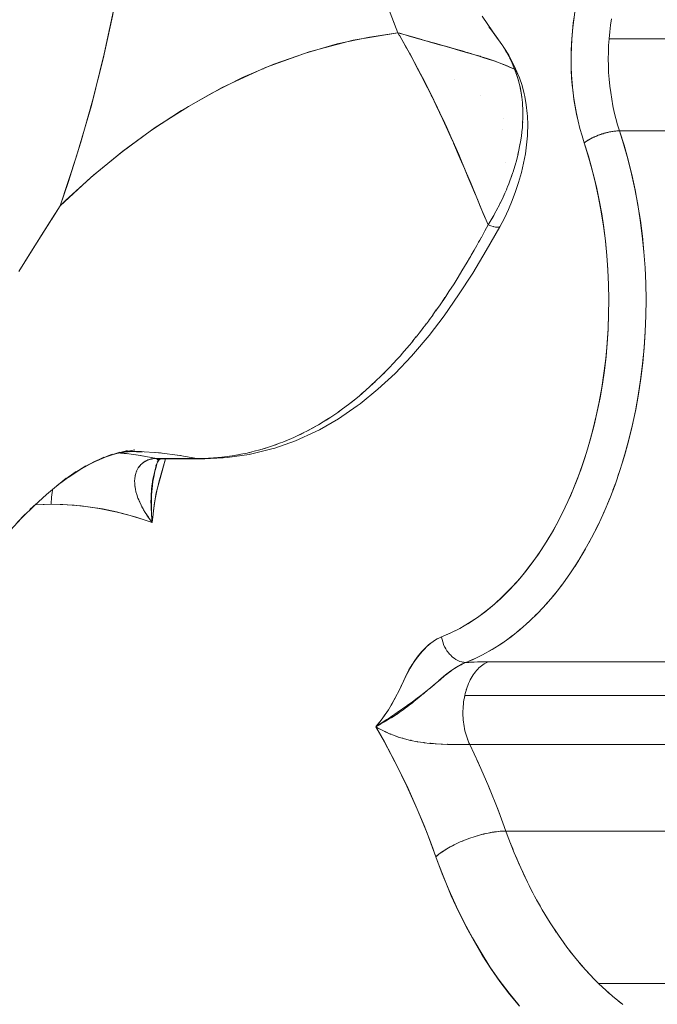
# Model space of a CAD drawing. Units: millimetres. Extents: x -2740 to 2860, y -2120 to 2180.
# Drawn here: x 359 to 371, y 339 to 358 of the extents above; entities that cross this region are included whole.
import ezdxf

# ---------------------------------------------------------------- set-up
doc = ezdxf.new("R2010")
doc.units = ezdxf.units.MM
doc.layers.add('EF-Climbing Hut-Rocks', color=7, linetype='Continuous', lineweight=5)
doc.layers.add('Working-None', color=7, linetype='Continuous', lineweight=5)

# ---------------------------------------------------------------- blocks, each defined once
blk = doc.blocks.new('Group')
at = {"layer": 'EF-Climbing Hut-Rocks', "color": 7, "linetype": 'Continuous', "lineweight": 5, "transparency": 33554687}
for p, q in [((307.499, 327.919), (307.624, 327.744)), ((307.499, 327.919), (307.624, 327.744)), ((305.895, 327.57), (305.895, 327.572)), ((303.166, 327.191), (303.174, 327.191)), ((306.109, 327.173), (306.111, 327.173)), ((306.109, 327.173), (306.111, 327.173)), ((306.8, 326.996), (306.801, 326.995)), ((307.287, 326.683), (307.288, 326.682)), ((308.045, 326.81), (308.045, 326.81)), ((308.046, 326.802), (308.046, 326.802)), ((307.717, 326.248), (307.718, 326.248)), ((307.711, 326.045), (307.712, 326.044)), ((307.754, 325.408), (307.754, 325.409)), ((307.755, 325.407), (307.755, 325.408)), ((307.8, 324.952), (307.822, 325.008)), ((307.485, 324.216), (307.485, 324.216)), ((307.57, 324.194), (307.571, 324.194)), ((307.629, 324.19), (307.629, 324.19)), ((307.647, 324.195), (307.647, 324.195)), ((306.941, 323.371), (306.946, 323.38)), ((306.774, 323.103), (306.774, 323.104)), ((300.771, 319.936), (300.884, 319.933)), ((301.132, 319.919), (301.247, 319.91)), ((301.228, 319.912), (301.228, 319.913)), ((301.228, 319.912), (301.229, 319.912)), ((300.469, 319.911), (300.603, 319.897)), ((300.768, 319.875), (300.901, 319.854)), ((301.196, 319.8), (301.197, 319.8)), ((301.233, 319.798), (301.26, 319.798)), ((301.555, 319.872), (301.603, 319.866)), ((302.086, 319.811), (302.087, 319.811)), ((300.773, 319.566), (300.778, 319.576)), ((300.807, 319.631), (300.807, 319.632)), ((301.162, 319.722), (301.162, 319.723)), ((301.162, 319.722), (301.162, 319.722)), ((309.891, 319.47), (309.935, 319.599)), ((300.742, 319.294), (300.743, 319.283)), ((309.796, 319.205), (309.843, 319.331)), ((309.693, 318.946), (309.744, 319.07)), ((309.584, 318.695), (309.638, 318.815)), ((309.467, 318.451), (309.525, 318.568)), ((309.344, 318.216), (309.405, 318.329)), ((309.215, 317.989), (309.279, 318.097)), ((309.08, 317.77), (309.147, 317.875)), ((308.938, 317.561), (309.008, 317.661)), ((308.791, 317.362), (308.864, 317.457)), ((308.639, 317.173), (308.714, 317.263)), ((308.481, 316.993), (308.559, 317.079)), ((308.152, 316.668), (308.235, 316.743)), ((308.319, 316.825), (308.399, 316.905)), ((307.981, 316.522), (308.066, 316.591)), ((307.807, 316.387), (307.893, 316.451)), ((307.447, 316.154), (307.536, 316.206)), ((307.628, 316.265), (307.716, 316.323)), ((306.658, 316.157), (306.658, 316.157)), ((306.697, 316.106), (306.703, 316.1)), ((306.754, 316.049), (306.757, 316.046)), ((306.822, 315.999), (306.822, 315.999)), ((307.012, 315.942), (307.168, 316.01)), ((307.262, 316.055), (307.353, 316.102)), ((307.019, 315.425), (307.021, 315.429)), ((305.961, 314.47), (305.966, 314.469)), ((305.969, 314.468), (305.977, 314.466)), ((306.082, 314.446), (306.095, 314.444)), ((306.54, 314.397), (306.551, 314.396)), ((306.659, 314.392), (306.661, 314.392)), ((306.769, 314.39), (306.77, 314.39)), ((306.793, 314.389), (306.794, 314.389)), ((307.042, 314.49), (307.043, 314.486)), ((307.227, 314.086), (307.296, 313.932)), ((307.413, 313.663), (307.48, 313.503)), ((307.589, 313.23), (307.654, 313.063))]:
    blk.add_line(p, q, dxfattribs=at)
at = {"layer": 'EF-Climbing Hut-Rocks', "color": 7, "linetype": 'Continuous', "lineweight": 5, "transparency": 33554687, "flags": 128}
for points in [[(305.466, 328.553), (305.723, 327.873), (305.749, 327.828), (305.757, 327.814), (305.796, 327.745), (305.941, 327.488), (305.96, 327.453), (306.116, 327.16), (306.167, 327.064), (306.285, 326.829), (306.354, 326.692), (306.371, 326.658), (306.447, 326.496), (306.573, 326.232), (306.604, 326.162), (306.756, 325.826), (306.774, 325.787), (306.776, 325.781), (306.904, 325.486), (306.985, 325.299), (307.05, 325.144), (307.105, 325.013), (307.194, 324.801), (307.205, 324.774), (307.341, 324.45), (307.39, 324.332)], [(298.542, 323.351), (298.772, 323.716), (299.163, 324.337), (299.165, 324.34), (299.325, 324.593), (299.477, 325.038), (299.719, 325.803), (299.94, 326.584), (300.139, 327.378), (300.316, 328.185), (300.471, 329.004), (300.552, 329.492), (303.062, 345.452)], [(307.63, 327.736), (307.691, 327.653), (307.519, 327.888), (307.63, 327.736), (307.519, 327.888), (307.449, 327.988), (307.519, 327.888), (307.319, 328.188)], [(307.319, 328.188), (307.519, 327.888), (307.691, 327.653), (307.709, 327.624), (307.763, 327.539), (307.782, 327.505), (307.829, 327.42), (307.848, 327.38), (307.852, 327.371), (307.887, 327.297), (307.908, 327.247), (307.935, 327.182), (307.924, 327.187), (307.89, 327.202), (307.805, 327.241), (307.803, 327.242), (307.759, 327.259), (307.709, 327.279), (307.641, 327.306), (307.611, 327.317), (307.564, 327.333), (307.507, 327.353), (307.474, 327.365), (307.397, 327.39), (307.329, 327.412), (307.302, 327.42), (307.281, 327.427), (307.158, 327.464), (307.124, 327.474), (307.042, 327.498), (307.028, 327.502), (306.94, 327.528), (306.893, 327.542), (306.751, 327.582), (306.749, 327.582), (306.697, 327.597), (306.601, 327.624), (306.552, 327.638), (306.445, 327.668), (306.347, 327.695), (306.282, 327.713), (306.279, 327.714), (306.137, 327.754), (306.114, 327.761), (305.938, 327.811), (305.92, 327.816), (305.778, 327.857), (305.757, 327.863), (305.723, 327.873), (305.546, 328.333)], [(309.771, 328.139), (309.752, 328.014), (309.736, 327.888), (309.724, 327.76), (309.715, 327.633), (309.71, 327.504), (309.709, 327.376), (309.711, 327.247), (309.716, 327.119), (309.726, 326.991), (309.738, 326.864), (309.754, 326.738), (309.774, 326.613), (309.797, 326.49), (309.823, 326.368), (309.853, 326.248), (309.886, 326.13), (309.922, 326.015), (309.905, 326.015), (309.887, 326.014), (309.869, 326.013), (309.851, 326.011), (309.832, 326.009), (309.813, 326.007), (309.793, 326.004), (309.774, 326.001), (309.753, 325.997), (309.733, 325.993), (309.713, 325.989), (309.692, 325.984), (309.671, 325.979), (309.65, 325.973), (309.63, 325.968), (309.609, 325.961), (309.588, 325.955), (309.567, 325.948), (309.547, 325.941), (309.526, 325.933), (309.506, 325.925), (309.486, 325.917), (309.467, 325.909), (309.447, 325.901), (309.428, 325.892), (309.41, 325.883), (309.391, 325.874), (309.374, 325.864), (309.357, 325.855), (309.34, 325.845), (309.324, 325.836), (309.308, 325.826), (309.294, 325.816), (309.279, 325.806), (309.266, 325.796), (309.253, 325.786), (309.211, 325.921), (309.172, 326.059), (309.138, 326.199), (309.107, 326.341), (309.08, 326.485), (309.057, 326.63), (309.039, 326.778), (309.024, 326.926), (309.013, 327.075), (309.007, 327.224), (309.004, 327.374), (309.006, 327.524), (309.012, 327.674), (309.022, 327.823), (309.036, 327.971), (309.054, 328.119), (309.077, 328.265)], [(306.953, 315.917), (306.93, 315.908), (306.92, 315.903), (306.847, 315.863), (306.823, 315.849), (306.763, 315.809), (306.729, 315.785), (306.678, 315.746), (306.628, 315.707), (306.589, 315.674), (306.501, 315.6), (306.496, 315.595), (306.394, 315.509), (306.35, 315.471), (306.283, 315.417), (306.18, 315.334), (306.158, 315.317), (306.091, 315.268), (306.033, 315.225), (306.023, 315.217), (305.953, 315.168), (305.902, 315.131), (305.884, 315.118), (305.818, 315.071), (305.783, 315.047), (305.753, 315.026), (305.662, 314.962), (305.629, 314.94), (305.538, 314.877), (305.515, 314.861), (305.408, 314.791), (305.407, 314.79), (305.304, 314.725), (305.338, 314.765), (305.386, 314.826), (305.438, 314.891), (305.466, 314.932), (305.532, 315.029), (305.542, 315.044), (305.595, 315.132), (305.613, 315.165), (305.681, 315.289), (305.682, 315.291), (305.746, 315.421), (305.776, 315.482), (305.874, 315.683), (305.881, 315.698), (305.941, 315.809), (305.957, 315.837), (306.013, 315.929), (306.032, 315.961), (306.09, 316.041), (306.113, 316.074), (306.172, 316.143), (306.194, 316.17), (306.259, 316.234), (306.278, 316.253), (306.305, 316.275), (306.352, 316.312), (306.366, 316.324), (306.4, 316.346), (306.449, 316.377), (306.456, 316.382), (306.499, 316.402), (306.549, 316.426), (306.714, 316.498), (306.885, 316.583), (307.051, 316.678), (307.211, 316.783), (307.367, 316.896), (307.518, 317.018), (307.667, 317.151), (307.813, 317.294), (307.956, 317.447), (308.098, 317.612), (308.237, 317.79), (308.373, 317.978), (308.501, 318.17), (308.622, 318.367), (308.735, 318.569), (308.843, 318.776), (308.944, 318.99), (309.04, 319.21), (309.13, 319.438), (309.216, 319.675), (309.296, 319.922), (309.372, 320.178), (309.441, 320.439), (309.501, 320.699), (309.553, 320.958), (309.598, 321.216), (309.636, 321.476), (309.666, 321.737), (309.69, 322.001), (309.707, 322.268), (309.716, 322.54), (309.719, 322.818), (309.714, 323.101), (309.702, 323.383), (309.683, 323.656), (309.657, 323.924), (309.624, 324.186), (309.584, 324.445), (309.537, 324.7), (309.484, 324.952), (309.424, 325.203), (309.355, 325.454), (309.279, 325.705), (309.253, 325.786), (309.212, 325.918), (309.172, 326.058), (309.137, 326.196), (309.107, 326.333), (309.081, 326.47), (309.059, 326.607), (309.041, 326.744), (309.026, 326.881), (309.015, 327.02), (309.008, 327.161), (309.004, 327.304), (309.005, 327.449), (309.009, 327.598), (309.017, 327.751), (309.029, 327.907), (309.046, 328.06), (309.066, 328.206)], [(309.724, 327.76), (309.736, 327.888), (309.752, 328.014), (309.771, 328.139)], [(305.749, 327.828), (305.723, 327.873), (304.876, 327.731), (304.039, 327.511), (303.212, 327.212), (302.396, 326.836), (301.754, 326.479), (301.125, 326.077), (300.511, 325.628), (299.911, 325.134), (299.325, 324.593), (299.637, 325.532), (299.916, 326.492), (300.161, 327.472), (300.373, 328.471), (300.552, 329.492)], [(307.826, 325.019), (307.831, 325.03), (307.846, 325.069), (307.902, 325.227), (307.906, 325.24), (307.958, 325.411), (307.961, 325.423), (308.001, 325.581), (308.008, 325.616), (308.036, 325.75), (308.045, 325.806), (308.063, 325.917), (308.071, 325.993), (308.081, 326.081), (308.086, 326.177), (308.09, 326.242), (308.091, 326.356), (308.091, 326.399), (308.083, 326.532), (308.082, 326.553), (308.065, 326.702), (308.065, 326.703), (308.038, 326.846), (308.033, 326.868), (308.003, 326.986), (307.989, 327.027), (307.958, 327.119), (307.934, 327.181), (307.917, 327.188), (307.836, 327.224), (307.753, 327.26), (307.719, 327.274), (307.66, 327.296), (307.561, 327.332), (307.521, 327.346), (307.45, 327.369), (307.333, 327.407), (307.302, 327.416), (307.201, 327.447), (307.065, 327.488), (307.064, 327.488), (306.909, 327.533), (306.809, 327.562), (306.745, 327.58), (306.569, 327.63), (306.535, 327.64), (306.376, 327.685), (306.209, 327.733), (306.175, 327.743), (305.954, 327.806), (305.862, 327.833), (305.723, 327.873), (305.182, 327.791), (304.574, 327.66), (303.971, 327.488), (303.372, 327.276), (302.781, 327.023), (302.197, 326.731), (301.621, 326.399), (301.056, 326.029), (300.501, 325.62), (299.958, 325.175), (299.429, 324.694), (299.325, 324.593), (299.182, 324.367), (298.974, 324.036), (298.542, 323.351)], [(305.757, 327.814), (305.874, 327.609), (305.886, 327.589), (306.017, 327.349), (306.04, 327.308), (306.153, 327.094), (306.189, 327.025), (306.281, 326.844), (306.334, 326.74), (306.474, 326.451), (306.519, 326.356), (306.611, 326.16), (306.629, 326.12), (306.734, 325.888), (306.745, 325.864), (306.876, 325.565), (306.93, 325.44), (307.006, 325.26), (307.11, 325.011), (307.135, 324.95), (307.263, 324.638), (307.278, 324.602), (307.393, 324.324), (307.431, 324.233), (307.528, 324.394), (307.549, 324.431), (307.618, 324.559), (307.654, 324.631), (307.702, 324.727), (307.748, 324.831), (307.778, 324.897), (307.795, 324.942)], [(313.171, 327.76), (309.724, 327.76), (309.715, 327.633), (309.71, 327.504), (309.709, 327.376), (309.711, 327.247), (309.716, 327.119), (309.726, 326.991), (309.738, 326.864), (309.754, 326.738), (309.774, 326.613), (309.797, 326.49), (309.823, 326.368), (309.853, 326.248), (309.886, 326.13), (309.922, 326.015), (309.905, 326.015), (309.888, 326.014), (309.871, 326.013), (309.853, 326.011), (309.835, 326.01), (309.816, 326.007), (309.797, 326.005), (309.778, 326.002), (309.758, 325.998), (309.739, 325.995), (309.719, 325.99), (309.699, 325.986), (309.679, 325.981), (309.658, 325.976), (309.638, 325.97), (309.618, 325.964), (309.597, 325.958), (309.577, 325.951), (309.557, 325.944), (309.537, 325.937), (309.518, 325.93), (309.498, 325.922), (309.479, 325.914), (309.46, 325.906), (309.441, 325.898), (309.423, 325.889), (309.405, 325.88), (309.387, 325.872), (309.37, 325.862), (309.353, 325.853), (309.337, 325.844), (309.322, 325.834), (309.307, 325.825), (309.292, 325.815), (309.279, 325.806), (309.265, 325.796), (309.253, 325.786), (309.332, 325.534), (309.404, 325.277), (309.469, 325.015), (309.526, 324.75), (309.576, 324.48), (309.619, 324.208), (309.654, 323.933), (309.682, 323.656), (309.702, 323.377), (309.714, 323.097), (309.719, 322.817), (309.716, 322.537), (309.705, 322.257), (309.687, 321.978), (309.661, 321.7), (309.627, 321.425), (309.586, 321.152), (309.538, 320.882), (309.482, 320.615), (309.419, 320.353), (309.348, 320.094), (309.271, 319.841), (309.187, 319.593), (309.096, 319.351), (308.998, 319.115), (308.894, 318.886), (308.784, 318.664), (308.668, 318.45), (308.546, 318.243), (308.419, 318.045), (308.286, 317.855), (308.148, 317.675), (308.005, 317.503), (307.858, 317.342), (307.706, 317.19), (307.551, 317.048), (307.392, 316.917), (307.229, 316.797), (307.063, 316.687), (306.894, 316.589), (306.723, 316.502), (306.549, 316.426), (306.553, 316.406), (306.555, 316.394)], [(307.6, 327.776), (307.602, 327.774), (307.62, 327.748)], [(307.602, 327.774), (307.631, 327.733), (307.602, 327.774)], [(307.991, 327.097), (307.996, 327.089), (307.932, 327.236), (307.822, 327.447), (307.731, 327.592), (307.716, 327.613), (307.731, 327.592), (307.822, 327.447), (307.932, 327.236), (307.996, 327.089), (307.998, 327.084)], [(307.722, 327.604), (307.732, 327.59), (307.739, 327.577)], [(307.84, 327.397), (307.844, 327.389), (307.863, 327.346)], [(307.575, 324.479), (307.539, 324.413), (307.432, 324.233), (307.484, 324.215), (307.53, 324.202), (307.57, 324.192), (307.602, 324.187), (307.627, 324.187), (307.645, 324.191), (307.655, 324.199), (307.74, 324.361), (307.818, 324.527), (307.889, 324.695), (307.953, 324.864), (308.01, 325.035), (308.063, 325.226), (308.105, 325.402), (308.138, 325.577), (308.162, 325.75), (308.176, 325.92), (308.179, 325.959), (308.183, 326.129), (308.177, 326.294), (308.173, 326.342), (308.156, 326.506), (308.129, 326.663), (308.116, 326.718), (308.076, 326.871), (308.026, 327.016), (308.003, 327.075), (307.973, 327.13), (307.935, 327.182), (307.957, 327.12)], [(308.026, 327.016), (308.076, 326.871), (308.116, 326.718), (308.129, 326.663), (308.156, 326.506), (308.173, 326.342), (308.177, 326.294), (308.183, 326.129), (308.179, 325.959), (308.176, 325.92), (308.162, 325.75), (308.138, 325.577), (308.105, 325.402), (308.063, 325.226), (308.01, 325.035), (307.953, 324.864), (307.889, 324.695), (307.818, 324.527), (307.74, 324.361), (307.655, 324.199), (307.657, 324.211)], [(307.959, 327.116), (307.99, 327.03), (308.034, 326.87), (308.065, 326.7), (308.072, 326.637)], [(301.877, 326.546), (301.877, 326.548), (301.877, 326.546)], [(308.083, 326.54), (308.085, 326.524), (308.086, 326.478)], [(308.09, 326.305), (308.091, 326.343), (308.091, 326.366)], [(313.369, 326.015), (309.922, 326.015), (310, 325.766), (310.079, 325.487), (310.15, 325.202), (310.213, 324.914), (310.268, 324.621), (310.315, 324.325), (310.353, 324.026), (310.383, 323.725), (310.405, 323.422), (310.419, 323.118), (310.424, 322.813), (310.42, 322.508), (310.408, 322.204), (310.388, 321.9), (310.359, 321.599), (310.322, 321.299), (310.277, 321.003), (310.223, 320.709), (310.161, 320.42), (310.092, 320.135), (310.014, 319.855), (309.929, 319.58), (309.837, 319.311), (309.737, 319.049), (309.629, 318.794), (309.515, 318.546), (309.394, 318.306), (309.267, 318.075), (309.133, 317.852), (308.993, 317.638), (308.847, 317.434), (308.696, 317.24), (308.54, 317.056), (308.379, 316.883), (308.213, 316.721), (308.042, 316.57), (307.868, 316.431), (307.69, 316.304), (307.508, 316.188), (307.324, 316.085), (307.137, 315.995), (307.012, 315.942), (307.084, 315.946), (307.159, 315.95), (307.232, 315.953), (307.303, 315.955), (307.373, 315.957), (307.433, 315.957), (312.029, 315.957)], [(308.083, 326.126), (308.086, 326.156), (308.087, 326.188)], [(308.066, 325.942), (308.069, 325.963), (308.073, 326.006)], [(309.922, 326.015), (310.007, 325.743), (310.084, 325.467), (310.154, 325.185), (310.216, 324.899), (310.27, 324.609), (310.316, 324.316), (310.354, 324.02), (310.384, 323.722), (310.405, 323.422), (310.418, 323.121), (310.424, 322.819), (310.42, 322.518), (310.409, 322.216), (310.389, 321.916), (310.361, 321.618), (310.325, 321.321), (310.281, 321.027), (310.228, 320.737), (310.168, 320.45), (310.1, 320.167), (310.024, 319.889), (309.979, 319.741)], [(308.036, 325.75), (308.039, 325.768), (308.046, 325.811)], [(307.993, 325.551), (307.998, 325.57), (308.008, 325.617)], [(307.937, 325.342), (307.947, 325.373), (307.949, 325.384)], [(307.868, 325.132), (307.873, 325.146), (307.884, 325.176), (307.89, 325.195)], [(307.795, 324.941), (307.8, 324.952), (307.812, 324.98), (307.83, 325.03)], [(307.718, 324.763), (307.73, 324.787), (307.748, 324.831)], [(307.628, 324.578), (307.639, 324.598), (307.663, 324.65)], [(307.304, 323.997), (307.349, 324.08), (307.37, 324.118), (307.432, 324.233), (307.432, 324.233)], [(307.654, 324.197), (307.654, 324.197), (307.397, 323.749), (307.14, 323.319), (306.874, 322.905), (306.599, 322.51), (306.314, 322.137), (306.018, 321.788), (305.981, 321.748), (305.67, 321.42), (305.346, 321.118), (305.67, 321.42), (305.981, 321.748), (306.018, 321.788), (306.314, 322.137), (306.599, 322.51), (306.874, 322.905), (307.14, 323.319), (307.397, 323.749), (307.654, 324.197), (307.652, 324.196)], [(307.535, 324.2), (307.537, 324.2), (307.54, 324.199)], [(307.612, 324.187), (307.615, 324.187), (307.617, 324.187)], [(307.149, 323.722), (307.169, 323.757), (307.218, 323.843), (307.253, 323.905)], [(307.251, 323.903), (307.275, 323.946), (307.307, 324.003)], [(307.099, 323.637), (307.114, 323.662), (307.168, 323.757)], [(306.444, 322.606), (306.47, 322.642), (306.509, 322.699), (306.632, 322.879), (306.689, 322.968), (306.787, 323.119), (306.865, 323.244), (306.937, 323.36), (307.037, 323.529), (307.081, 323.602), (307.104, 323.642)], [(306.566, 322.79), (306.605, 322.846), (306.609, 322.852), (306.614, 322.86)], [(306.262, 322.356), (306.302, 322.41), (306.324, 322.44), (306.391, 322.532)], [(306.382, 322.527), (306.426, 322.586), (306.45, 322.622)], [(306.189, 322.267), (306.232, 322.323), (306.261, 322.361)], [(306.068, 322.108), (306.129, 322.183), (306.134, 322.19), (306.203, 322.28)], [(305.889, 321.892), (305.95, 321.962), (306.011, 322.037)], [(305.993, 322.019), (306.008, 322.038), (306.033, 322.067), (306.071, 322.116)], [(305.693, 321.67), (305.74, 321.721), (305.766, 321.749), (305.81, 321.8)], [(305.805, 321.797), (305.843, 321.84), (305.891, 321.897)], [(305.501, 321.468), (305.536, 321.503), (305.577, 321.544), (305.624, 321.595)], [(305.62, 321.592), (305.654, 321.628), (305.692, 321.67)], [(300.821, 319.937), (301.206, 319.915), (301.595, 319.867), (301.917, 319.807), (301.965, 319.808), (302.143, 319.813), (302.228, 319.819), (302.386, 319.832), (302.489, 319.845), (302.628, 319.864), (302.747, 319.887), (302.87, 319.91), (303.002, 319.943), (303.11, 319.97), (303.253, 320.015), (303.347, 320.044), (303.501, 320.101), (303.542, 320.116), (303.751, 320.204), (303.956, 320.303), (303.983, 320.318), (304.167, 320.417), (304.218, 320.448), (304.376, 320.543), (304.45, 320.591), (304.584, 320.681), (304.676, 320.748), (304.788, 320.83), (304.898, 320.919), (304.988, 320.99), (305.115, 321.101), (305.192, 321.169), (305.327, 321.296), (305.383, 321.348), (305.482, 321.449)], [(305.433, 321.399), (305.454, 321.419), (305.503, 321.47)], [(305.227, 321.202), (305.248, 321.22), (305.291, 321.262)], [(303.389, 320.005), (303.784, 320.143), (304.166, 320.318), (304.236, 320.352), (304.601, 320.561), (304.954, 320.804), (305.01, 320.846), (305.346, 321.118), (305.01, 320.846), (304.954, 320.804), (304.601, 320.561), (304.236, 320.352), (304.166, 320.318), (303.784, 320.143), (303.389, 320.005)], [(305.02, 321.018), (305.024, 321.022), (305.035, 321.031), (305.085, 321.075)], [(304.816, 320.853), (304.832, 320.864), (304.898, 320.919)], [(304.59, 320.685), (304.601, 320.692), (304.672, 320.746)], [(304.216, 320.446), (304.31, 320.502), (304.363, 320.533), (304.45, 320.591)], [(303.815, 320.235), (303.89, 320.269), (303.937, 320.293), (303.939, 320.295)], [(303.983, 320.318), (304.121, 320.39), (304.16, 320.413)], [(303.605, 320.142), (303.646, 320.158), (303.693, 320.18)], [(300.16, 319.824), (300.458, 319.93), (300.227, 319.853), (300.458, 319.93), (300.16, 319.824)], [(300.285, 319.869), (300.602, 319.959), (300.349, 319.89), (300.602, 319.959), (300.285, 319.869)], [(300.397, 319.901), (300.739, 319.974), (300.482, 319.92), (300.739, 319.974), (300.397, 319.901)], [(300.453, 319.913), (300.537, 319.906), (300.844, 319.865), (301.151, 319.807), (301.917, 319.807), (301.988, 319.804), (302.054, 319.801), (302.067, 319.805)], [(300.476, 319.918), (300.612, 319.938), (300.583, 319.935), (300.612, 319.938), (300.476, 319.918), (300.612, 319.938)], [(300.549, 319.928), (300.739, 319.943), (300.633, 319.939), (300.739, 319.943), (300.549, 319.928)], [(300.632, 319.935), (300.864, 319.938), (300.686, 319.939), (300.864, 319.938), (300.632, 319.935)], [(301.215, 319.913), (301.215, 319.914), (301.215, 319.913)], [(302.054, 319.801), (302.41, 319.818), (302.49, 319.824), (302.905, 319.885), (303.312, 319.984), (303.389, 320.005), (303.312, 319.984), (302.905, 319.885), (302.49, 319.824), (302.41, 319.818), (302.054, 319.801)], [(302.897, 319.917), (302.905, 319.919), (302.943, 319.929)], [(303.15, 319.983), (303.156, 319.985), (303.168, 319.988), (303.222, 320.005)], [(303.393, 320.061), (303.408, 320.066), (303.436, 320.077)], [(298.849, 318.929), (299.154, 318.939), (299.377, 318.934), (299.721, 318.909), (300.063, 318.862), (300.405, 318.792), (300.747, 318.7), (301.069, 318.592), (301.078, 318.698), (301.09, 318.82), (301.103, 318.92), (301.116, 319.003), (301.128, 319.072), (301.14, 319.131), (301.152, 319.183), (301.164, 319.229), (301.22, 319.431), (301.319, 319.798)], [(299.684, 319.583), (299.987, 319.757), (299.772, 319.64), (299.987, 319.757), (299.684, 319.583)], [(299.86, 319.685), (300.152, 319.83), (299.945, 319.733), (300.152, 319.83), (299.86, 319.685)], [(300.309, 319.888), (300.019, 319.764), (300.309, 319.888), (300.097, 319.803)], [(301.02, 318.659), (300.997, 318.693), (300.934, 318.786), (300.925, 318.804), (300.863, 318.913), (300.857, 318.924), (300.814, 319.021), (300.798, 319.057), (300.776, 319.127), (300.76, 319.178), (300.751, 319.229), (300.74, 319.29), (300.738, 319.326), (300.736, 319.393), (300.739, 319.418), (300.746, 319.484), (300.752, 319.503), (300.771, 319.566), (300.778, 319.579), (300.805, 319.631), (300.817, 319.646), (300.855, 319.693), (300.867, 319.702), (300.917, 319.742), (300.926, 319.747), (300.988, 319.778), (300.994, 319.78), (301.066, 319.8), (301.07, 319.8), (301.151, 319.807), (301.145, 319.807), (301.128, 319.806), (301.112, 319.805), (301.104, 319.805), (301.079, 319.802), (301.056, 319.798), (301.05, 319.796), (301.033, 319.793), (301.02, 319.789), (301.01, 319.786), (300.991, 319.78), (300.988, 319.779), (300.967, 319.77), (300.963, 319.768), (300.947, 319.76), (300.936, 319.754), (300.927, 319.749), (300.911, 319.739), (300.908, 319.737), (300.889, 319.723), (300.887, 319.721), (300.872, 319.708), (300.865, 319.702), (300.855, 319.692), (300.844, 319.68), (300.839, 319.675), (300.825, 319.657), (300.824, 319.656), (300.809, 319.636)], [(301.057, 318.761), (301.069, 318.592), (301.085, 318.753), (301.091, 318.815), (301.106, 318.913), (301.125, 319.034), (301.132, 319.071), (301.164, 319.227), (301.168, 319.246), (301.202, 319.381), (301.22, 319.448), (301.244, 319.533), (301.308, 319.758), (301.318, 319.798)], [(301.172, 319.74), (301.138, 319.666), (301.162, 319.723), (301.138, 319.666), (301.172, 319.74)], [(301.151, 319.807), (301.178, 319.802), (301.205, 319.799), (301.233, 319.798), (301.999, 319.798), (301.971, 319.799), (301.944, 319.802), (301.917, 319.807), (301.151, 319.807)], [(301.151, 319.792), (301.236, 319.798), (301.151, 319.792), (301.224, 319.798), (301.151, 319.792)], [(301.16, 319.735), (301.189, 319.772), (301.16, 319.735), (301.204, 319.787), (301.205, 319.787), (301.204, 319.787), (301.16, 319.735)], [(301.161, 319.782), (301.224, 319.797), (301.161, 319.782), (301.207, 319.795), (301.161, 319.782)], [(301.169, 319.735), (301.196, 319.778), (301.169, 319.735)], [(301.177, 319.778), (301.202, 319.791), (301.177, 319.778), (301.221, 319.796), (301.177, 319.778)], [(301.192, 319.78), (301.203, 319.788), (301.192, 319.78), (301.215, 319.794), (301.192, 319.78)], [(301.917, 319.807), (302.134, 319.812), (302.141, 319.813)], [(301.999, 319.798), (302.026, 319.798), (302.053, 319.8), (302.064, 319.802)], [(302.395, 319.833), (302.396, 319.833), (302.408, 319.835)], [(302.65, 319.868), (302.657, 319.869), (302.702, 319.878)], [(299.27, 319.294), (299.631, 319.56), (299.434, 319.419), (299.631, 319.56), (299.27, 319.294)], [(299.487, 319.454), (299.814, 319.668), (299.605, 319.537), (299.814, 319.668), (299.487, 319.454)], [(301.06, 318.603), (301.069, 318.592), (301.056, 318.737), (301.055, 318.747), (301.055, 318.753), (301.047, 318.884), (301.047, 318.89), (301.046, 318.908), (301.044, 319.002), (301.046, 319.051), (301.046, 319.062), (301.047, 319.111), (301.054, 319.21), (301.054, 319.214), (301.055, 319.227), (301.069, 319.336), (301.071, 319.351), (301.076, 319.377), (301.087, 319.441), (301.098, 319.488), (301.109, 319.539), (301.11, 319.545), (301.131, 319.622), (301.139, 319.651), (301.154, 319.698), (301.158, 319.709), (301.154, 319.698), (301.157, 319.707)], [(301.159, 319.711), (301.147, 319.669), (301.122, 319.578), (301.144, 319.663), (301.157, 319.707), (301.144, 319.663), (301.156, 319.705), (301.144, 319.663), (301.122, 319.578), (301.119, 319.567), (301.103, 319.485), (301.082, 319.372), (301.074, 319.298), (301.061, 319.182), (301.058, 319.113), (301.053, 318.978), (301.053, 318.935), (301.057, 318.761)], [(301.144, 319.656), (301.158, 319.708), (301.144, 319.656), (301.159, 319.712), (301.144, 319.656)], [(301.144, 319.663), (301.158, 319.709), (301.144, 319.663)], [(298.838, 318.919), (299.067, 319.128), (299.439, 319.433), (299.255, 319.283), (299.439, 319.433), (299.067, 319.128), (298.838, 318.919)], [(300.748, 319.479), (300.748, 319.481), (300.749, 319.485)], [(298.846, 318.927), (299.024, 318.937), (299.154, 318.939), (299.154, 318.947), (299.155, 318.99), (299.158, 319.033), (299.161, 319.076), (299.167, 319.118), (299.173, 319.161), (299.181, 319.203), (299.187, 319.226), (299.181, 319.203), (299.173, 319.161), (299.167, 319.118), (299.161, 319.076), (299.158, 319.033), (299.155, 318.99), (299.154, 318.947), (299.154, 318.939), (299.324, 318.936), (299.591, 318.921), (299.858, 318.892), (300.124, 318.851), (300.389, 318.796), (300.652, 318.728), (300.914, 318.646), (301.069, 318.592), (301.061, 318.603), (301.017, 318.663), (300.994, 318.695), (300.976, 318.723), (300.94, 318.778), (300.94, 318.779), (300.938, 318.781), (300.905, 318.837), (300.895, 318.854), (300.875, 318.892), (300.859, 318.923), (300.848, 318.946)], [(300.799, 319.06), (300.803, 319.05), (300.805, 319.046)], [(300.824, 318.998), (300.829, 318.987), (300.831, 318.981)], [(298.87, 318.951), (298.574, 318.655), (298.87, 318.951), (298.753, 318.843)], [(298.083, 318.091), (298.311, 318.365), (298.663, 318.752), (298.512, 318.593), (298.663, 318.752), (298.311, 318.365), (298.083, 318.091)], [(306.976, 315.927), (307.012, 315.942), (306.974, 315.946), (306.948, 315.949), (306.936, 315.952), (306.898, 315.964), (306.884, 315.968), (306.86, 315.981), (306.822, 316), (306.819, 316.001), (306.786, 316.025), (306.757, 316.046), (306.751, 316.052), (306.718, 316.085), (306.702, 316.101), (306.688, 316.12), (306.659, 316.158), (306.653, 316.164), (306.633, 316.199), (306.612, 316.236), (306.609, 316.241), (306.59, 316.286), (306.579, 316.313), (306.573, 316.332), (306.56, 316.379), (306.555, 316.394), (306.549, 316.426), (306.51, 316.409), (306.47, 316.389), (306.43, 316.366), (306.39, 316.34), (306.35, 316.31), (306.309, 316.276), (306.267, 316.239), (306.224, 316.196), (306.184, 316.152), (306.124, 316.082), (306.073, 316.017), (306.03, 315.957), (305.993, 315.902), (305.961, 315.851), (305.933, 315.803), (305.909, 315.758), (305.888, 315.714), (305.837, 315.601), (305.752, 315.423), (305.674, 315.273), (305.597, 315.135), (305.542, 315.044), (305.485, 314.958), (305.427, 314.877), (305.368, 314.801), (305.304, 314.725), (305.467, 314.44), (305.686, 314.027), (305.894, 313.602), (306.09, 313.162), (306.277, 312.707), (306.442, 312.263), (306.468, 312.284), (306.494, 312.306), (306.522, 312.327), (306.552, 312.348), (306.582, 312.368), (306.614, 312.389), (306.647, 312.409), (306.681, 312.429), (306.716, 312.449), (306.752, 312.468), (306.788, 312.487), (306.826, 312.506), (306.864, 312.524), (306.903, 312.542), (306.943, 312.559), (306.983, 312.575), (307.023, 312.591), (307.064, 312.606), (307.105, 312.621), (307.147, 312.635), (307.188, 312.648), (307.229, 312.661), (307.271, 312.672), (307.312, 312.683), (307.353, 312.694), (307.394, 312.703), (307.435, 312.712), (307.475, 312.719), (307.514, 312.726), (307.553, 312.732), (307.591, 312.737), (307.629, 312.741), (307.666, 312.744), (307.702, 312.747), (307.736, 312.748), (307.77, 312.748), (307.629, 313.13), (307.446, 313.587), (307.252, 314.033), (307.085, 314.388), (311.681, 314.388)], [(313.899, 312.748), (307.77, 312.748), (307.814, 312.628), (307.928, 312.337), (308.049, 312.054), (308.177, 311.78), (308.313, 311.514), (308.457, 311.258), (308.607, 311.011), (308.763, 310.774), (308.926, 310.548), (309.095, 310.333), (309.27, 310.129), (309.45, 309.937), (309.525, 309.862), (313.749, 309.862)], [(307.417, 315.95), (307.419, 315.951), (307.433, 315.957), (307.346, 315.956), (307.297, 315.955), (307.257, 315.954), (307.166, 315.95), (307.153, 315.949), (307.07, 315.945), (307.013, 315.941), (306.961, 315.921), (306.939, 315.911), (306.919, 315.901), (306.908, 315.896), (306.854, 315.866), (306.824, 315.847), (306.798, 315.831), (306.793, 315.827), (306.74, 315.791), (306.727, 315.781), (306.68, 315.746), (306.68, 315.745), (306.627, 315.703), (306.615, 315.694), (306.589, 315.672), (306.545, 315.636), (306.521, 315.615), (306.466, 315.569), (306.438, 315.545), (306.408, 315.52), (306.333, 315.457), (306.312, 315.439), (306.291, 315.422), (306.206, 315.351), (306.2, 315.346), (306.172, 315.322), (306.115, 315.275), (306.096, 315.26), (306.053, 315.224), (306.033, 315.207), (305.997, 315.179), (305.958, 315.148), (305.936, 315.131), (305.9, 315.103), (305.888, 315.093), (305.821, 315.044), (305.82, 315.043), (305.803, 315.031), (305.748, 314.993), (305.707, 314.965), (305.704, 314.964), (305.679, 314.947), (305.609, 314.903), (305.604, 314.9), (305.596, 314.895), (305.54, 314.861), (305.502, 314.84), (305.49, 314.833), (305.468, 314.82), (305.399, 314.781), (305.392, 314.777), (305.38, 314.77), (305.304, 314.725), (305.4, 314.673), (305.449, 314.646), (305.508, 314.62), (305.578, 314.587), (305.618, 314.572), (305.706, 314.538), (305.731, 314.53), (305.828, 314.5), (305.847, 314.495), (305.961, 314.466), (305.966, 314.465), (306.086, 314.442), (306.092, 314.441), (306.207, 314.424), (306.221, 314.422), (306.329, 314.41), (306.347, 314.408), (306.432, 314.402), (306.449, 314.401), (306.548, 314.395), (306.567, 314.394), (306.661, 314.391), (306.683, 314.391), (306.77, 314.389), (306.794, 314.389), (306.874, 314.388), (306.898, 314.388), (306.972, 314.388), (306.996, 314.388), (307.062, 314.388), (307.085, 314.388)], [(306.99, 315.317), (306.982, 315.276), (306.975, 315.235), (306.968, 315.194), (306.964, 315.152), (306.96, 315.11), (306.957, 315.067), (306.955, 315.025), (306.955, 314.982), (306.956, 314.94), (306.958, 314.897), (306.961, 314.855), (306.965, 314.813), (306.971, 314.771), (306.977, 314.73), (306.985, 314.689), (306.994, 314.649), (307.004, 314.609), (307.015, 314.57), (307.027, 314.532), (307.04, 314.495), (307.054, 314.458), (307.069, 314.423), (307.085, 314.388), (311.681, 314.388)], [(311.586, 315.317), (306.99, 315.317), (307, 315.357), (307.01, 315.396), (307.022, 315.434), (307.034, 315.472), (307.048, 315.509), (307.063, 315.545), (307.078, 315.58), (307.095, 315.614), (307.113, 315.646), (307.131, 315.678), (307.15, 315.708), (307.17, 315.737), (307.191, 315.765), (307.212, 315.791), (307.235, 315.816), (307.258, 315.839), (307.281, 315.861), (307.305, 315.881), (307.33, 315.9), (307.355, 315.917), (307.38, 315.932), (307.406, 315.945), (307.433, 315.957), (312.029, 315.957)], [(306.985, 315.292), (306.986, 315.295), (306.99, 315.317)], [(305.46, 314.642), (305.428, 314.658), (305.401, 314.671), (305.371, 314.688), (305.314, 314.719), (305.304, 314.725), (305.411, 314.539), (305.586, 314.219), (305.754, 313.891), (305.916, 313.554), (306.07, 313.208), (306.218, 312.856), (306.357, 312.496), (306.442, 312.263), (306.447, 312.267), (306.472, 312.288), (306.499, 312.309), (306.527, 312.33), (306.556, 312.35), (306.586, 312.371), (306.618, 312.391), (306.65, 312.411), (306.684, 312.431), (306.719, 312.451), (306.755, 312.47), (306.791, 312.489), (306.828, 312.507), (306.866, 312.525), (306.905, 312.542), (306.944, 312.559), (306.984, 312.575), (307.024, 312.591), (307.064, 312.606), (307.105, 312.621), (307.146, 312.635), (307.187, 312.648), (307.228, 312.66), (307.269, 312.672), (307.31, 312.683), (307.35, 312.693), (307.391, 312.702), (307.431, 312.711), (307.471, 312.718), (307.51, 312.725), (307.548, 312.731), (307.586, 312.736), (307.624, 312.741), (307.66, 312.744), (307.696, 312.746), (307.731, 312.748), (307.764, 312.748), (307.77, 312.748)], [(305.472, 314.636), (305.48, 314.632), (305.484, 314.63), (305.54, 314.605)], [(305.57, 314.592), (305.579, 314.588), (305.595, 314.582)], [(305.689, 314.546), (305.706, 314.541), (305.731, 314.532)], [(305.813, 314.507), (305.815, 314.507), (305.85, 314.497)], [(306.207, 314.427), (306.223, 314.425), (306.24, 314.423)], [(306.328, 314.413), (306.342, 314.411), (306.354, 314.41), (306.393, 314.407), (306.395, 314.407), (306.435, 314.404), (306.443, 314.403), (306.451, 314.402)], [(306.972, 314.388), (306.972, 314.388), (306.975, 314.388)], [(307.058, 314.388), (307.079, 314.388), (307.085, 314.388)], [(307.846, 312.545), (307.879, 312.459), (307.904, 312.398)], [(308.026, 309.431), (307.837, 309.66), (307.657, 309.896), (307.486, 310.142), (307.322, 310.396), (307.166, 310.661), (307.017, 310.936), (306.873, 311.223), (306.735, 311.524), (306.603, 311.839), (306.476, 312.17), (306.442, 312.263), (306.564, 311.938), (306.695, 311.621), (306.833, 311.313), (306.98, 311.014), (307.135, 310.725), (307.298, 310.446), (307.467, 310.178), (307.644, 309.922), (307.828, 309.677), (308.018, 309.444)], [(309.983, 309.462), (309.79, 309.619), (309.601, 309.789), (309.525, 309.862)], [(307.961, 312.259), (307.995, 312.178), (308.022, 312.116)], [(308.083, 311.981), (308.118, 311.904), (308.149, 311.842)], [(308.213, 311.711), (308.249, 311.638), (308.282, 311.576)], [(308.35, 311.449), (308.386, 311.381), (308.422, 311.319)], [(308.493, 311.197), (308.531, 311.133), (308.57, 311.072)], [(308.644, 310.955), (308.682, 310.895), (308.723, 310.834)], [(308.801, 310.722), (308.839, 310.667), (308.884, 310.607)], [(308.964, 310.5), (309.002, 310.449), (309.05, 310.391)], [(309.133, 310.289), (309.171, 310.242), (309.222, 310.186)], [(309.307, 310.089), (309.345, 310.046), (309.399, 309.992)], [(309.654, 309.741), (309.709, 309.69), (309.75, 309.655)], [(309.843, 309.576), (309.898, 309.53), (309.942, 309.496)]]:
    blk.add_lwpolyline(points, dxfattribs=at)

msp = doc.modelspace()

# ---------------------------------------------------------------- block references
at = {"layer": 'Working-None'}
msp.add_blockref('Group', (60, 30), dxfattribs=at)

doc.saveas('drawing.dxf')
